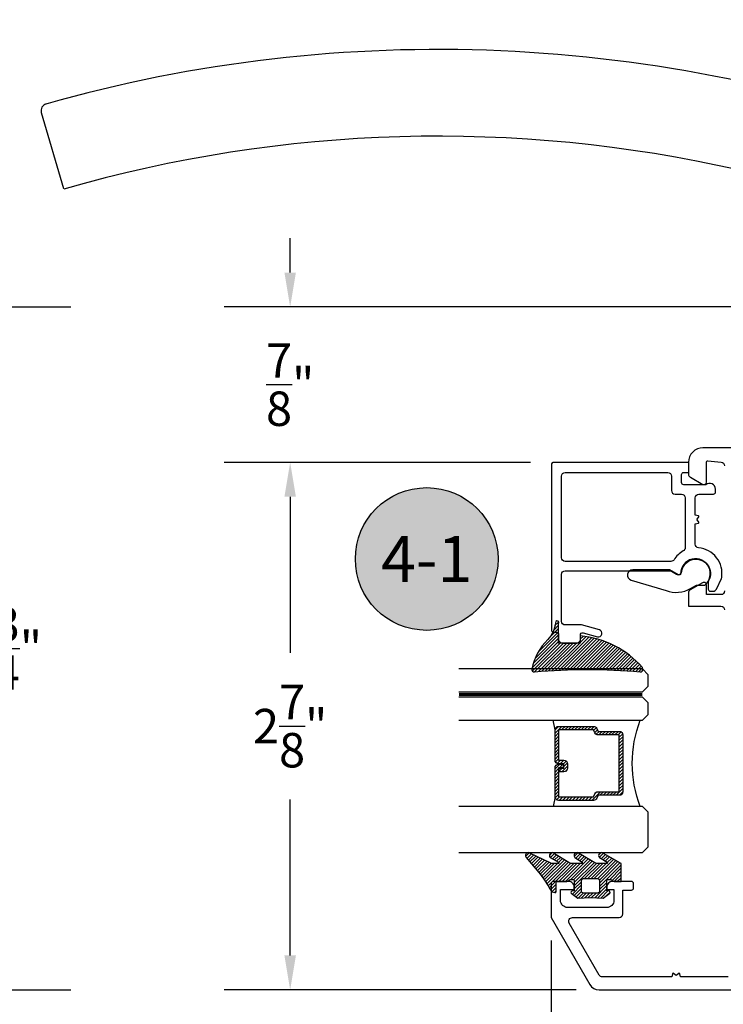
# Model space of a CAD drawing. Units: inches. Extents: x 0 to 108, y 0 to 43.
# Drawn here: x 22 to 26, y 4 to 9 of the extents above; entities that cross this region are included whole.
import ezdxf
from ezdxf.enums import TextEntityAlignment as Align

# ---------------------------------------------------------------- set-up
doc = ezdxf.new("R2010")
doc.units = ezdxf.units.IN
doc.header["$MEASUREMENT"] = 0
doc.linetypes.add('HIDDEN2', pattern=[0.1875, 0.125, -0.0625])
for name, color, linetype in [('Arcadia-Dim', 4, 'Continuous'), ('Arcadia-Hidden', 1, 'HIDDEN2'), ('Arcadia-Profile', 5, 'Continuous'), ('Arcadia-Shade', 8, 'Continuous'), ('Arcadia-Text', 3, 'Continuous')]:
    doc.layers.add(name, color=color, linetype=linetype)
doc.styles.get("Standard").update_dxf_attribs({"font": 'ARIALN.TTF'})
doc.dimstyles.get("Standard").update_dxf_attribs({"dimtxt": 0.09375, "dimasz": 0.09375, "dimexe": 0.18, "dimexo": 0.0625, "dimgap": 0.09, "dimtad": 0, "dimtih": 1, "dimtoh": 1, "dimdec": 4, "dimzin": 0, "dimdsep": 46, "dimlunit": 4, "dimtxsty": 'Standard', "dimcen": 0.09, "dimadec": 0, "dimazin": 0, "dimtfac": 1, "dimtdec": 4, "dimtofl": 0, "dimtmove": 0, "dimatfit": 3, "dimfxl": 1, "dimtolj": 1, "dimtzin": 0, "dimarcsym": 0})

# ---------------------------------------------------------------- blocks, each defined once
blk = doc.blocks.new('*D29')
at = {"layer": 'Arcadia-Dim', "color": 0, "lineweight": -2}
for p, q in [((16.38372803537085, 7.599527372382027), (22.42292004587335, 7.599527372382025)), ((22.06292004587336, 7.412027372382025), (22.06292004587336, 6.141194101718647)), ((22.06292004587336, 4.065698484534123), (22.06292004587336, 5.3365317551975)), ((20.45067223551594, 3.878198484534124), (22.42292004587335, 3.878198484534123))]:
    blk.add_line(p, q, dxfattribs=at)
at = {"layer": 'Arcadia-Dim', "color": 0}
for points in [[(22.03167004587335, 7.412027372382025), (22.09417004587336, 7.412027372382025), (22.06292004587336, 7.599527372382025)], [(22.03167004587335, 4.065698484534123), (22.09417004587336, 4.065698484534123), (22.06292004587336, 3.878198484534123)]]:
    blk.add_solid(points, dxfattribs=at)
at = {"layer": 'Defpoints', "color": 0}
for p in [(16.25872803537085, 7.599527372382027), (20.32567223551594, 3.878198484534124), (22.06292004587336, 3.878198484534123)]:
    blk.add_point(p, dxfattribs=at)
at = {"layer": 'Arcadia-Dim', "color": 0, "lineweight": -3, "insert": (22.06292004587336, 5.738862928458077), "char_height": 0.1875, "attachment_point": 5}
blk.add_mtext('\\A1;3{\\H1.000000x;\\S3/4;}"', dxfattribs=at)
blk = doc.blocks.new('handle')
at = {"layer": 'Arcadia-Profile'}
for points in [[(-0.2032475500294595, 1.659221743915054, 0.1612179713643924), (-5.124735696854372, 1.873281140240464)], [(-5.12279729448403, 1.874362539903927, 0.4171477080618993), (-5.149838083006386, 1.825351330862531)], [(-1.081101125703412, 0.4844273427861481), (-1.138447408720878, 1.265335127410367, 0.3296178911325437), (-1.35219016945399, 1.513954330473097, 0.1268355159344808), (-5.028056970024579, 1.40937353863967)], [(-0.1771098334914427, 1.626156132299456, 0.2829005375758145), (-0.2022830563295201, 1.658853112633096)], [(-0.0843243215743996, 0.464735654535275), (-0.5100276886636835, 0.464735654535275, 0.3333333333329543), (-0.6281808211725775, 0.464735654535275), (-1.053884188265783, 0.464735654535275)], [(-0.490335499912078, 0.4332281525329336, 0.4000000000001366), (-0.6478730099241261, 0.4332281525329336)]]:
    blk.add_lwpolyline(points, format="xyb", dxfattribs=at)
for points in [[(-5.028056970036232, 1.411574362710325), (-5.149818643713274, 1.82528503922947)], [(-1.081101159538661, 0.4844278432867668), (-0.0571073473793149, 0.4844278432867668), (-0.1770004836122325, 1.625134836966481)], [(-1.057470535955189, 0.4844278432867668), (-1.057470535955189, 0.464735654535275)], [(-0.0807379738811278, 0.4844278432867668), (-0.0807379738811278, 0.464735654535275)]]:
    blk.add_lwpolyline(points, dxfattribs=at)
blk.add_lwpolyline([(-0.0787687550059673, 0.4332281525329336), (-1.05943975483035, 0.4332281525329336, 0.4142135623730951), (-1.138208509836317, 0.3544593975269663), (-1.138208509836317, 0), (0, 0), (0, 0.3544593975269663, 0.4142135623730951)], format="xyb", close=True, dxfattribs=at)
blk = doc.blocks.new('*D38')
at = {"layer": 'Arcadia-Dim', "color": 0, "lineweight": -2}
for p, q in [((23.61699412622343, 7.787027372384984), (23.61699412622343, 7.974527372384984)), ((29.24211205724727, 7.599527372384983), (23.25699412622343, 7.599527372384984)), ((24.92716104684038, 6.752758431785906), (23.25699412622343, 6.752758431785906)), ((23.61699412622343, 6.565258431785906), (23.61699412622343, 6.377758431785906))]:
    blk.add_line(p, q, dxfattribs=at)
at = {"layer": 'Arcadia-Dim', "color": 0}
for points in [[(23.58574412622342, 7.787027372384984), (23.64824412622342, 7.787027372384984), (23.61699412622343, 7.599527372384984)], [(23.58574412622342, 6.565258431785906), (23.64824412622342, 6.565258431785906), (23.61699412622343, 6.752758431785906)]]:
    blk.add_solid(points, dxfattribs=at)
at = {"layer": 'Defpoints', "color": 0}
for p in [(29.36711205724728, 7.599527372384983), (23.61699412622343, 6.752758431785906), (25.05216104684038, 6.752758431785906)]:
    blk.add_point(p, dxfattribs=at)
at = {"layer": 'Arcadia-Dim', "color": 0, "lineweight": -3, "insert": (23.61699412622343, 7.176142902085445), "char_height": 0.1875, "attachment_point": 5}
blk.add_mtext('\\A1;{\\H1.000000x;\\S7/8;}"', dxfattribs=at)
blk = doc.blocks.new('*D39')
at = {"layer": 'Arcadia-Dim', "color": 0, "lineweight": -2}
for p, q in [((24.92716104684048, 6.75275843178602), (23.25699412622353, 6.75275843178602)), ((23.61699412622353, 6.56525843178602), (23.61699412622353, 5.714995852431616)), ((23.61699412622353, 4.065698484536966), (23.61699412622353, 4.91596106389137)), ((25.17516785615744, 3.878198484536966), (23.25699412622353, 3.878198484536966))]:
    blk.add_line(p, q, dxfattribs=at)
at = {"layer": 'Arcadia-Dim', "color": 0}
for points in [[(23.58574412622353, 6.56525843178602), (23.64824412622353, 6.56525843178602), (23.61699412622353, 6.75275843178602)], [(23.58574412622353, 4.065698484536966), (23.64824412622353, 4.065698484536966), (23.61699412622353, 3.878198484536966)]]:
    blk.add_solid(points, dxfattribs=at)
at = {"layer": 'Defpoints', "color": 0}
for p in [(25.05216104684048, 6.75275843178602), (23.61699412622353, 3.878198484536966), (25.30016785615745, 3.878198484536966)]:
    blk.add_point(p, dxfattribs=at)
at = {"layer": 'Arcadia-Dim', "color": 0, "lineweight": -3, "insert": (23.61699412622353, 5.315478458161496), "char_height": 0.1875, "attachment_point": 5}
blk.add_mtext('\\A1;2{\\H1.000000x;\\S7/8;}"', dxfattribs=at)
blk = doc.blocks.new('*D41')
at = {"layer": 'Arcadia-Dim', "color": 0, "lineweight": -2}
for p, q in [((25.03857581706457, 4.147212587694099), (25.03857581706457, 1.097828603026115)), ((29.08763315790857, 1.602736828022585), (29.08763315790857, 1.097828603026115)), ((25.22607581706457, 1.457828603026115), (26.68339012868712, 1.457828603026115)), ((28.90013315790857, 1.457828603026115), (27.44281884628602, 1.457828603026115))]:
    blk.add_line(p, q, dxfattribs=at)
at = {"layer": 'Arcadia-Dim', "color": 0}
for points in [[(25.22607581706457, 1.489078603026115), (25.22607581706457, 1.426578603026115), (25.03857581706457, 1.457828603026115)], [(28.90013315790857, 1.489078603026115), (28.90013315790857, 1.426578603026115), (29.08763315790857, 1.457828603026115)]]:
    blk.add_solid(points, dxfattribs=at)
at = {"layer": 'Defpoints', "color": 0}
for p in [(25.03857581706457, 4.272212587694099), (29.08763315790857, 1.727736828022585), (25.03857581706457, 1.457828603026115)]:
    blk.add_point(p, dxfattribs=at)
at = {"layer": 'Arcadia-Dim', "color": 0, "lineweight": -3, "insert": (27.06310448748657, 1.457828603026115), "char_height": 0.1875, "attachment_point": 5}
blk.add_mtext('\\A1;4{\\H1.000000x;\\S1/16;}"', dxfattribs=at)
blk = doc.blocks.new('*D31')
at = {"layer": 'Arcadia-Dim', "color": 0, "lineweight": -2}
for p, q in [((30.27748753584906, 4.224477521963791), (30.27748753584906, 0.5978286030261156)), ((25.03857581706457, 4.147212587694099), (25.03857581706457, 0.5978286030261156)), ((25.22607581706457, 0.9578286030261153), (27.33101172420579, 0.9578286030261153)), ((30.08998753584906, 0.9578286030261153), (27.98505162870784, 0.9578286030261153))]:
    blk.add_line(p, q, dxfattribs=at)
at = {"layer": 'Arcadia-Dim', "color": 0}
for points in [[(25.22607581706457, 0.9890786030261153), (25.22607581706457, 0.9265786030261153), (25.03857581706457, 0.9578286030261153)], [(30.08998753584906, 0.9890786030261153), (30.08998753584906, 0.9265786030261153), (30.27748753584906, 0.9578286030261153)]]:
    blk.add_solid(points, dxfattribs=at)
at = {"layer": 'Defpoints', "color": 0}
for p in [(30.27748753584906, 4.349477521963791), (25.03857581706457, 4.272212587694099), (30.27748753584906, 0.9578286030261153)]:
    blk.add_point(p, dxfattribs=at)
at = {"layer": 'Arcadia-Dim', "color": 0, "lineweight": -3, "insert": (27.65803167645682, 0.9578286030261153), "char_height": 0.1875, "attachment_point": 5}
blk.add_mtext('\\A1;5{\\H1.000000x;\\S1/4;}"', dxfattribs=at)
blk = doc.blocks.new('Keynote')
at = {"layer": 'Arcadia-Shade', "lineweight": -3}
h = blk.add_hatch(color=256, dxfattribs=at)
h.dxf.hatch_style = 1
edge = h.paths.add_edge_path()
edge.add_arc((0, 0), 0.0972, 0, 360)
at = {"layer": 'Defpoints', "lineweight": -3}
blk.add_circle((0, 0), 0.0972, dxfattribs=at)
at = {"layer": 'Arcadia-Text'}
blk.add_attdef('KEYNOTE_BUBBLE', text='', height=0.0625, dxfattribs=at).set_placement((0, 0), align=Align.MIDDLE_CENTER)
blk = doc.blocks.new('bk1')
at = {"layer": 'Arcadia-Shade'}
h = blk.add_hatch(dxfattribs=at)
h.set_pattern_fill('ANSI31', color=256, scale=0.1, style=0)
h.set_pattern_definition([(45, (-3.084229204959328, -17.73838797465977), (-0.0088388347648318, 0.0088388347648318), [])])
edge = h.paths.add_edge_path()
edge.add_arc((0.0452890589614315, -0.0078760401161318), 0.0078760401277648, 36.792570354764905, 90.003114077286, ccw=False)
edge.add_line((0.0515962631004072, -0.0031589240434187), (0.1039064620445629, -0.0963413296449289))
edge.add_arc((0.0926396672714092, -0.1073521153283486), 0.0157536683292039, -135.6576200870374, 44.34159839586499, ccw=False)
edge.add_line((0.0813730226869325, -0.1183630546903487), (0.0557527741927402, -0.0765470468594458))
edge.add_arc((0.0531718975801321, -0.0795218110738433), 0.0039382922975279, 49.05540922337399, 180.0038949324415)
edge.add_line((0.049233605291704, -0.0795220787965718), (0.049233605291704, -0.1310576452690384))
edge.add_arc((0.068931202286549, -0.1310557386121737), 0.0196975970871238, 180.0055460263002, 218.0301004030916)
edge.add_line((0.0534156570637947, -0.143190943078821), (0.1030597150600556, -0.2294434265729706))
edge.add_arc((0.0926398368873633, -0.2412587520402622), 0.0157535956858039, -131.4098311442399, 48.59108558456529, ccw=False)
edge.add_line((0.0822197696715534, -0.2530739107886575), (0.0555799990758601, -0.2136397913031942))
edge.add_arc((0.0531720798916313, -0.2167564413347945), 0.0039384746053835, 52.31037899084509, 180.0030159024869)
edge.add_line((0.049233605291704, -0.2167566486459691), (0.049233605291704, -0.2722843647491118))
edge.add_arc((0.0689290925350064, -0.2722830296099544), 0.0196954872885563, 180.0038840287482, 220.9011710102471)
edge.add_line((0.0540424537009017, -0.2851787732394086), (0.1027219778717949, -0.3631915514625916))
edge.add_arc((0.0925752540170834, -0.3752427417068879), 0.0157539579562723, -129.4858521108855, 49.90367392772549, ccw=False)
edge.add_line((0.0825575064658892, -0.3874013569770795), (0.0559114265149106, -0.3412308231528414))
edge.add_arc((0.0531718965218949, -0.3440601540461553), 0.0039382912394201, 45.92384542960382, 180.0039224947124)
edge.add_line((0.049233605291704, -0.3440604236633362), (0.049233605291704, -0.378691103377264))
edge.add_arc((0.0689302473064993, -0.3786896428270099), 0.0196966420689469, 180.0042486107584, 220.5435320741798)
edge.add_line((0.0539625265362815, -0.3914929644170115), (0.1033604936835104, -0.4945079082605162))
edge.add_arc((0.0925563687075959, -0.505973093304524), 0.0157537165325684, -133.30127593981888, 46.70031457998198, ccw=False)
edge.add_line((0.0817519254645163, -0.5174379784236863), (-0.0109974913762585, -0.4395492975779689))
edge.add_arc((-0.5355349499666301, -1.162460718455337), 0.8931631810029912, 54.03572818524919, 60.38505166391951)
edge.add_arc((-0.0807317796715762, -0.3618953283146459), 0.0275715756076522, 180.0030420730256, 240.8503998616742, ccw=False)
edge.add_line((-0.1083033552403663, -0.3618967922051297), (-0.1083033552403663, -0.3583965249524681))
edge.add_arc((-0.1043654420008162, -0.3583960744365493), 0.0039379132653206, 89.99343936071699, 180.0065549084174, ccw=False)
edge.add_line((-0.1043649910910176, -0.3544581611970443), (-0.0571040230533413, -0.3544581611970443))
edge.add_arc((-0.0571038730313012, -0.346581283206525), 0.007876877991948, 269.9989087516982, 359.9989082874732)
edge.add_line((-0.0492269950407831, -0.3465814332923855), (-0.0492269950407831, -0.3008363764727164))
edge.add_arc((-0.0295339930106708, -0.3008364469033716), 0.0196930020302382, 149.0375371201889, 179.9997950856205, ccw=False)
edge.add_line((-0.0464208316978443, -0.2907048622239472), (-0.0388148346044659, -0.278028300174924))
edge.add_arc((-0.0472543914485997, -0.2729638691948757), 0.0098424885510239, 329.0327648858694, 360.00771869751)
edge.add_line((-0.0374119029868894, -0.2729625432474449), (-0.0374119029868894, -0.2658436208978401))
edge.add_arc((-0.0472573620403976, -0.2658430199180655), 0.0098454590718505, 359.9965025902373, 450.0034974097626)
edge.add_line((-0.0472579630201722, -0.2559975608645573), (-0.06104238720269, -0.2559975608645573))
edge.add_line((-0.06104238720269, -0.2559975608645573), (-0.1004266273355938, -0.2559975608645573))
edge.add_line((-0.1004266273355938, -0.2559975608645573), (-0.1004266273355938, -0.2658436208978401))
edge.add_arc((-0.1083033362540903, -0.2658434829615477), 0.0078767089197042, 240.0022864525533, 359.9989966409224, ccw=False)
edge.add_line((-0.1122414184939657, -0.2726650701432618), (-0.1398108674686114, -0.2362838062472292))
edge.add_line((-0.1398108674686114, -0.2362838062472292), (-0.1358725033193764, -0.1671768925108381))
edge.add_line((-0.1358725033193764, -0.1671768925108381), (-0.1398108674686114, -0.0980699787743333))
edge.add_line((-0.1398108674686114, -0.0980699787743333), (-0.1122414184939657, -0.0616881138748795))
edge.add_arc((-0.1083029459858285, -0.0685090251096459), 0.0078763186686367, -0.0039165890725030295, 120.00263063095511, ccw=False)
edge.add_line((-0.1004266273355938, -0.0685095635141124), (-0.1004266273355938, -0.0787684802660351))
edge.add_line((-0.1004266273355938, -0.0787684802660351), (-0.0472579630201722, -0.0787684802660351))
edge.add_arc((-0.0472578127968404, -0.0689225704560841), 0.0098459098110971, 269.999125813352, 360.000874186648)
edge.add_line((-0.0374119029868894, -0.0689224202327523), (-0.0374119029868894, -0.0618034974893362))
edge.add_arc((-0.0472522065243014, -0.0618015664399584), 0.0098403037268855, 359.988756345011, 390.9707600716095)
edge.add_line((-0.0388148346044659, -0.0567377405618572), (-0.0464208316978443, -0.0440614790146583))
edge.add_arc((-0.02953152905453, -0.0339292118840693), 0.019695466000658, 180.0021913423099, 210.9604775973385, ccw=False)
edge.add_line((-0.0492269950407831, -0.0339299651595866), (-0.0492269950407831, -0.0039383637554238))
edge.add_arc((-0.0452890818012899, -0.0039379132394481), 0.0039379132652637, 89.99343936154412, 180.0065549092445, ccw=False)
edge.add_line((-0.0452886308915481, 0), (0.0452886308915481, 0))
edge = h.paths.add_edge_path(flags=16)
edge.add_arc((-0.1004260261672944, -0.2047973273822521), 0.0118159933645806, 180.0043703834808, 269.9970849335064)
edge.add_line((-0.1004266273355938, -0.2166133207315397), (-0.0452886308915481, -0.2166133207315397))
edge.add_arc((-0.045288180365983, -0.2047986795970073), 0.0118146411431223, 269.9978151504445, 360.0021867592928)
edge.add_line((-0.0334735392314656, -0.204798228677646), (-0.0334735392314656, -0.1299681125608458))
edge.add_arc((-0.0452880299103599, -0.1299672110970531), 0.0118144907132858, 359.9956282439919, 450.0029145298348)
edge.add_line((-0.0452886308915481, -0.1181527203990527), (-0.1004266273355938, -0.1181527203990527))
edge.add_arc((-0.1004261766661959, -0.1299685632303574), 0.0118158428398993, 90.00218532480584, 179.9978146746428)
edge.add_line((-0.1122420194975007, -0.1299681125608458), (-0.1122420194975007, -0.204798228677646))
at = {"layer": 'Arcadia-Profile'}
for points in [[(0.0452886308915481, 0, -0.23643856), (0.0515962631004072, -0.0031589240434187), (0.1039064620445629, -0.0963413296449289, -0.99999318), (0.0813730226869325, -0.1183630546903487), (0.0557527741927402, -0.0765470468594458, 0.6429038900000001), (0.049233605291704, -0.0795220787965718), (0.049233605291704, -0.1310576452690384, 0.16745275), (0.0534156570637947, -0.143190943078821), (0.1030597150600556, -0.2294434265729706, -1.000008), (0.0822197696715534, -0.2530739107886575), (0.0555799990758601, -0.2136397913031942, 0.62300613), (0.049233605291704, -0.2167566486459691), (0.049233605291704, -0.2722843647491118, 0.18036667), (0.0540424537009017, -0.2851787732394086), (0.1027219778717949, -0.3631915514625916, -0.99468675), (0.0825575064658892, -0.3874013569770795), (0.0559114265149106, -0.3412308231528414, 0.66238815), (0.049233605291704, -0.3440604236633362), (0.049233605291704, -0.378691103377264, 0.17875422), (0.0539625265362815, -0.3914929644170115), (0.1033604936835104, -0.4945079082605162, -1.00001388), (0.0817519254645163, -0.5174379784236863), (-0.0109974913762585, -0.4395492975779689, 0.02771124), (-0.0941616628310271, -0.3859749881920606, -0.27191589), (-0.1083033552403663, -0.3618967922051297), (-0.1083033552403663, -0.3583965249524681, -0.41428061), (-0.1043649910910176, -0.3544581611970443), (-0.0571040230533413, -0.3544581611970443, 0.41421356), (-0.0492269950407831, -0.3465814332923855), (-0.0492269950407831, -0.3008363764727164, -0.1359263), (-0.0464208316978443, -0.2907048622239472), (-0.0388148346044659, -0.278028300174924, 0.13598272), (-0.0374119029868894, -0.2729625432474449), (-0.0374119029868894, -0.2658436208978401, 0.41424932), (-0.0472579630201722, -0.2559975608645573), (-0.06104238720269, -0.2559975608645573), (-0.1004266273355938, -0.2559975608645573), (-0.1004266273355938, -0.2658436208978401, -0.5773311300000001), (-0.1122414184939657, -0.2726650701432618), (-0.1398108674686114, -0.2362838062472292), (-0.1358725033193764, -0.1671768925108381), (-0.1398108674686114, -0.0980699787743333), (-0.1122414184939657, -0.0616881138748795, -0.57738836), (-0.1004266273355938, -0.0685095635141124), (-0.1004266273355938, -0.0787684802660351), (-0.0472579630201722, -0.0787684802660351, 0.4142225), (-0.0374119029868894, -0.0689224202327523), (-0.0374119029868894, -0.0618034974893362, 0.13601405), (-0.0388148346044659, -0.0567377405618572), (-0.0464208316978443, -0.0440614790146583, -0.13590865), (-0.0492269950407831, -0.0339299651595866), (-0.0492269950407831, -0.0039383637554238, -0.41428061), (-0.0452886308915481, 0), (0.0452886308915481, 0)], [(-0.1122420194975007, -0.204798228677646, 0.41417632), (-0.1004266273355938, -0.2166133207315397), (-0.0452886308915481, -0.2166133207315397, 0.4142359100000001), (-0.0334735392314656, -0.204798228677646), (-0.0334735392314656, -0.1299681125608458, 0.4142508100000001), (-0.0452886308915481, -0.1181527203990527), (-0.1004266273355938, -0.1181527203990527, 0.4141912200000001), (-0.1122420194975007, -0.1299681125608458), (-0.1122420194975007, -0.204798228677646)]]:
    blk.add_lwpolyline(points, format="xyb", dxfattribs=at)
blk = doc.blocks.new('bk2')
at = {"layer": 'Arcadia-Shade'}
h = blk.add_hatch(dxfattribs=at)
h.set_pattern_fill('ANSI31', color=256, scale=0.1, style=0)
h.set_pattern_definition([(45, (-0.4911508890952068, 0.1086505611763011), (-0.0088388347648318, 0.0088388347648318), [])])
edge = h.paths.add_edge_path()
edge.add_line((0.0787381473643336, -0.0590535918228312), (0.0984230784885085, -0.0590535918228312))
edge.add_line((0.0984230784885085, -0.0590535918228312), (0.1139243196903408, -0.0572754389717289))
edge.add_arc((0.1100096264547512, -0.0667786121613708), 0.0102778949109776, -86.33271532711382, 67.61150431710661, ccw=False)
edge.add_arc((0.1211234149503093, -0.2229346386083476), 0.1462733949634363, 94.09929891832716, 134.4846178150608)
edge.add_arc((-0.1958174005382334, 0.0895816501652407), 0.2988589573299815, 280.4899764824865, 315.8520788058135, ccw=False)
edge.add_arc((-0.1454516002945376, -0.1938965966195183), 0.011145908021749, 162.9350978033883, 291.2820438606224, ccw=False)
edge.add_arc((-3.591210818203888, 0.0973501152612371), 3.447153872391924, 355.2079146260878, 364.7921451387287)
edge.add_arc((-0.1455701202174578, 0.389237685990818), 0.0112383667704525, 74.547127360204, 200.3495045522187, ccw=False)
edge.add_line((-0.1425757060185332, 0.4000697851074478), (-0.1341886525663084, 0.3975058812449248))
edge.add_arc((-0.4699740680080435, 0.0115892085572851), 0.5115501182500864, 5.323903412290406, 48.973527531807974, ccw=False)
edge.add_line((0.0393692614735528, 0.0590538922102866), (0, 0.0590538922102866))
edge.add_line((0, 0.0590538922102866), (0, -0.0590538922102866))
edge.add_line((0, -0.0590538922102866), (0.0442904191577327, -0.0590538922102866))
edge.add_line((0.0442904191577327, -0.0590538922102866), (0.0787381473643336, -0.0590535918228312))
at = {"layer": 'Arcadia-Profile'}
blk.add_lwpolyline([(0.0787381473643336, -0.0590535918228312), (0.0984230784885085, -0.0590535918228312), (0.1139243196903408, -0.0572754389717289, -0.7950386100000494), (0.1106670262848866, -0.0770354610568376, 0.1780610400000013), (0.0186270503288597, -0.1185775530151005, -0.1555325143321136), (-0.1414060901411176, -0.2042824096944713), (-0.1414060901411176, -0.2042824096944713, -0.6269762799999632), (-0.1561067869378121, -0.1906257766571429, 0.0418434899999999), (-0.1561070873252673, 0.3853295903118265, -0.611615309999991), (-0.1425757060185332, 0.4000697851074478), (-0.1341886525663084, 0.3975058812449248, -0.1927942122098884), (0.0393692614735528, 0.0590538922102866), (0, 0.0590538922102866), (0, -0.0590538922102866), (0.0442904191577327, -0.0590538922102866)], format="xyb", close=True, dxfattribs=at)
blk = doc.blocks.new('*U155')
at = {"layer": 'Arcadia-Profile', "lineweight": -3}
h = blk.add_hatch(dxfattribs=at)
h.set_pattern_fill('ANSI31', color=256, scale=0.1, angle=270, style=0)
h.set_pattern_definition([(315, (-10.78198459683648, 12.97206801662648), (0.0088388347648318, 0.0088388347648318), [])])
edge = h.paths.add_edge_path()
edge.add_line((0.4401055602783686, -0.0170348233361604), (0.4401055602783686, -0.0410165606699304))
edge.add_arc((0.4597905602784348, -0.0410165606699024), 0.0196850000000662, 180.0000000000817, 270.0000000000837)
edge.add_line((0.4597905602784636, -0.0607015606699686), (0.4847670993581801, -0.0607015606699686))
edge.add_line((0.4847670993581801, -0.0607015606699686), (0.4847670993581801, -0.0410165606699304))
edge.add_line((0.4847670993581801, -0.0410165606699304), (0.4597905602784636, -0.0410165606699304))
edge.add_line((0.4597905602784636, -0.0410165606699304), (0.4597905602784636, -0.0170348233361604))
edge.add_line((0.4597905602784636, -0.0170348233361604), (0.4878719006697452, -0.0170348233361604))
edge.add_arc((0.4878719006698021, 0.0026501766638778), 0.0196850000000382, 269.9999999998346, 359.9999999998346)
edge.add_line((0.5075569006698402, 0.0026501766638209), (0.5075569006698402, 0.1676088704928991))
edge.add_arc((0.4878719006697736, 0.1676088704928706), 0.0196850000000666, 8.27251e-11, 90.00000000008272)
edge.add_line((0.4878719006697452, 0.1872938704929372), (0.2973814112152127, 0.1872938704929372))
edge.add_arc((0.2973814112152429, 0.167608870492969), 0.0196849999999683, 90.00000000008805, 155.4529343160533)
edge.add_line((0.2794755353408505, 0.1757868185344766), (0.2721936913334844, 0.159842990783233))
edge.add_line((0.2721936913334844, 0.159842990783233), (0.1572747926375655, 0.159842990783233))
edge.add_arc((0.1572747926375655, 0.1401579907832517), 0.0196849999999813, 90, 180)
edge.add_line((0.1375897926375842, 0.1401579907832517), (0.137589792637641, -0.1689059907832013))
edge.add_arc((0.1572747926376223, -0.1689059907832013), 0.0196849999999813, 180, 270)
edge.add_line((0.1572747926376223, -0.1885909907831826), (0.2721936913335412, -0.1885909907831826))
edge.add_line((0.2721936913335412, -0.1885909907831826), (0.2794755353409073, -0.2045348185343694))
edge.add_arc((0.2973814112152998, -0.1963568704928617), 0.0196849999999683, 204.5470656839466, 269.9999999999118)
edge.add_line((0.2973814112152695, -0.21604187049283), (0.4878719006698021, -0.21604187049283))
edge.add_arc((0.4878719006698017, -0.1963568704928483), 0.0196849999999816, 270.0000000000009, 359.999999999999)
edge.add_line((0.5075569006697834, -0.1963568704928487), (0.5075569006698402, -0.0386953347540096))
edge.add_arc((0.4878719006697736, -0.038695334754038), 0.0196850000000666, 8.27251e-11, 90.00000000008272)
edge.add_line((0.4878719006697452, -0.0190103347539714), (0.4637063736086589, -0.0190103347539714))
edge.add_line((0.4637063736086589, -0.0190103347539714), (0.4637063736086589, -0.0386953347540096))
edge.add_line((0.4637063736086589, -0.0386953347540096), (0.4878719006697452, -0.0386953347540096))
edge.add_line((0.4878719006697452, -0.0386953347540096), (0.4878719006698021, -0.1963568704928487))
edge.add_line((0.4878719006698021, -0.1963568704928487), (0.2973814112152695, -0.1963568704928487))
edge.add_line((0.2973814112152695, -0.1963568704928487), (0.2900995672079034, -0.1804130427416619))
edge.add_arc((0.2721936913335093, -0.1885909907831721), 0.0196849999999707, 24.54706568395125, 89.99999999990725)
edge.add_line((0.2721936913335412, -0.1689059907832013), (0.1572747926376223, -0.1689059907832013))
edge.add_line((0.1572747926376223, -0.1689059907832013), (0.1572747926375655, 0.1401579907832517))
edge.add_line((0.1572747926375655, 0.1401579907832517), (0.2721936913334844, 0.1401579907832517))
edge.add_arc((0.2721936913334537, 0.1598429907832206), 0.0196849999999688, 270.0000000000891, 335.4529343160523)
edge.add_line((0.2900995672078466, 0.1516650427417123), (0.2973814112152127, 0.1676088704928991))
edge.add_line((0.2973814112152127, 0.1676088704928991), (0.4878719006697452, 0.1676088704928991))
edge.add_line((0.4878719006697452, 0.1676088704928991), (0.4878719006697452, 0.0026501766638209))
edge.add_line((0.4878719006697452, 0.0026501766638209), (0.4597905602784636, 0.0026501766638209))
edge.add_arc((0.4597905602784067, -0.0170348233362172), 0.0196850000000382, 89.99999999983454, 179.9999999998345)
at = {"layer": 'Arcadia-Hidden', "const_width": 0.015625}
blk.add_lwpolyline([(0.03125, 0.3606249954928704), (1.03125, 0.3606249954928686)], dxfattribs=at)
at = {"layer": 'Arcadia-Profile'}
for p, q in [((0.5075569006698402, 0.1676083704929003), (0.5169320521637815, 0.2212499954929119)), ((0.2815154023858213, -0.2080088655504535), (0.2857294161576647, -0.2122228793222969)), ((0.507556900669897, -0.1963568704928487), (0.5169320521638383, -0.2499984954928602))]:
    blk.add_line(p, q, dxfattribs=at)
for points in [[(1.03125, 0.3749999954929142), (0.03125, 0.3749999954929142), (0, 0.4062499954929142), (5.68e-14, 0.4687499954929142), (0.0312500000000569, 0.4999999954929142), (1.03125, 0.4999999954929142)], [(1.03125, 0.2212499954928551), (0.0312499999999432, 0.2212499954928551), (-5.68e-14, 0.2524999954928551), (0, 0.3149999954928551), (0.03125, 0.3462499954928551), (1.03125, 0.3462499954928551)], [(1.03125, -0.4999999954929133), (0.03125, -0.4999999954929133), (0, -0.4687499954929133), (0, -0.2812499954929133), (0.03125, -0.2499999954929133), (1.03125, -0.2499999954929133)]]:
    blk.add_lwpolyline(points, dxfattribs=at)
blk.add_lwpolyline([(0.4401055602783686, -0.0170348233361604), (0.4401055602783686, -0.0410165606699304, 0.4142135623731049), (0.4597905602784636, -0.0607015606699686), (0.4847670993581801, -0.0607015606699686), (0.4847670993581801, -0.0410165606699304), (0.4597905602784636, -0.0410165606699304), (0.4597905602784636, -0.0170348233361604), (0.4878719006697452, -0.0170348233361604, 0.4142135623730951), (0.5075569006698402, 0.0026501766638209), (0.5075569006698402, 0.1676088704928991, 0.4142135623730951), (0.4878719006697452, 0.1872938704929372), (0.2973814112152127, 0.1872938704929372, 0.2936188569408289), (0.2794755353408505, 0.1757868185344766), (0.2721936913334844, 0.159842990783233), (0.1572747926375655, 0.159842990783233, 0.4142135623730951), (0.1375897926375842, 0.1401579907832517), (0.137589792637641, -0.1689059907832013, 0.4142135623730951), (0.1572747926376223, -0.1885909907831826), (0.2721936913335412, -0.1885909907831826), (0.2794755353409073, -0.2045348185343694, 0.2936188569408282), (0.2973814112152695, -0.21604187049283), (0.4878719006698021, -0.21604187049283, 0.4142135623730852), (0.5075569006697834, -0.1963568704928487), (0.5075569006698402, -0.0386953347540096, 0.4142135623730951), (0.4878719006697452, -0.0190103347539714), (0.4637063736086589, -0.0190103347539714), (0.4637063736086589, -0.0386953347540096), (0.4878719006697452, -0.0386953347540096), (0.4878719006698021, -0.1963568704928487), (0.2973814112152695, -0.1963568704928487), (0.2900995672079034, -0.1804130427416619, 0.2936188569407848), (0.2721936913335412, -0.1689059907832013), (0.1572747926376223, -0.1689059907832013), (0.1572747926375655, 0.1401579907832517), (0.2721936913334844, 0.1401579907832517, 0.2936188569408189), (0.2900995672078466, 0.1516650427417123), (0.2973814112152127, 0.1676088704928991), (0.4878719006697452, 0.1676088704928991), (0.4878719006697452, 0.0026501766638209), (0.4597905602784636, 0.0026501766638209, 0.4142135623730946)], format="xyb", close=True, dxfattribs=at)
blk.add_arc((-0.5710439123203983, -0.014374250000007), 0.657511968691248, 339.0006506268715, 20.99934937314054, dxfattribs=at)

msp = doc.modelspace()

# ---------------------------------------------------------------- linework, layer by layer
at = {"layer": 'Arcadia-Profile', "lineweight": -3}
for points in [[(27.6576608316886, 6.832027993630418), (25.86564430448472, 6.832028616643725, 0.41423331130679), (25.78687552221114, 6.753254577853027), (25.78687985291755, 6.68869324470225, 0.2595410232373324), (25.79671526183889, 6.672257837316379), (25.79742486166863, 6.67184809431265), (25.86522643535996, 6.632702898133999, 0.5617101101461505), (25.88533118139226, 6.644952394302123), (25.88533118176675, 6.753395394819364, -0.4401968868354263), (25.8930426429235, 6.760457218777474), (25.96578233790264, 6.75404754591355, -0.3886990152874689), (25.98374598920834, 6.734431367485655)], [(25.9837459892084, 6.051721947933884, -0.4142135623730951), (25.96405380045685, 6.032029759182279), (25.88533133182121, 6.032029759182279), (25.88533133182149, 6.085198706407965, 0.6139044863893939), (25.86340898812132, 6.096324442744077), (25.79671654609065, 6.057819430482624, 0.2680702533587418), (25.78687039008362, 6.040756437666374), (25.7869028926486, 5.96901659281778), (25.96405385684689, 5.969016580806879, -0.414784058496159), (25.98374600692053, 5.949286042123645)], [(26.00343823301451, 3.949091259243601), (25.74395182751251, 3.949091259243601), (25.73937906619371, 3.966157036816326, 0.5360442504297538), (25.73378405930642, 3.96804142632007), (25.71980765655299, 3.957210718714264), (25.70583125379973, 3.968041426319842, 0.5360442504269788), (25.70023624691244, 3.966157036816326), (25.6956634855937, 3.949091259243601), (25.31861976708929, 3.949091259243601, -0.271498225680665), (25.3013052447089, 3.958935629368653), (25.13758702294736, 4.242503907425799, -0.577350269270625), (25.15464095865964, 4.272042190557073), (25.40882989371296, 4.272042190557073, 0.4142136174010743), (25.42852208249674, 4.291734383040335), (25.42852205807829, 4.421703717124302), (25.47578364146865, 4.421703717123392, 0.4142135623792734), (25.48759892483652, 4.433519000490861), (25.48759892483658, 4.45714986714168, 0.4142135623756965), (25.47578364146882, 4.468965150509376), (25.37141483094071, 4.468965150508466, 0.4142118218961165), (25.34187654769478, 4.439427042788594), (25.34187646577466, 4.42564126321227), (25.38126084327753, 4.42564126321227), (25.38126084327747, 4.366564935768707, -0.4142148914587498), (25.34187628691514, 4.327180558124297), (25.1292724511646, 4.327181522873758, -0.4150496380952754), (25.08977562794094, 4.366565685419601), (25.08977554602139, 4.425641263075732), (25.16464676701146, 4.42564126321227), (25.16464684893044, 4.439426691732165, 0.4142153028719433), (25.13510856568412, 4.468965150508466), (25.05039125048593, 4.468965150508466, 0.4142135623732035), (25.03857581706457, 4.457149717087105), (25.03857581706457, 4.272212587694099), (25.24900602970947, 3.907736767680177, 0.2679492800260377), (25.30016785615745, 3.878198484536966), (28.95724682849233, 3.878199678915422, 0.4142134667672183)]]:
    msp.add_lwpolyline(points, format="xyb", dxfattribs=at)
for points in [[(25.05216104684048, 6.75275843178602, 0.4142135623730953), (25.04034573358952, 6.740943118535284), (25.04034573358946, 5.839040873718005, 0.4142135623730951), (25.05216104684048, 5.827225560466928), (25.06791479784165, 5.827225560467041, -0.4142135623730951), (25.07973011109239, 5.815410247215965), (25.07973011109233, 5.787841182964172, 0.4142135623731602), (25.09942229984388, 5.768148994212566), (25.17819105484985, 5.768148994212566, 0.4142135623730951), (25.19788324360123, 5.787841182964172), (25.19788324360123, 5.811979015416937, -0.4931452478264555), (25.21275657840154, 5.823391733385193), (25.29124748477615, 5.802360206644863, 0.9999999999999998), (25.30144088994105, 5.840402599871964), (25.20363354830541, 5.866609937970139), (25.11517605084499, 5.866609937970139, -0.41421356237303), (25.09548386209379, 5.886302126721744), (25.09548386209379, 6.142300580490569, -0.4142135623730951), (25.11517605084505, 6.161992769241948), (25.68491145631476, 6.161992769241948, -0.1316524975873904), (25.69475755069057, 6.159354516205468), (25.72088833974364, 6.144267898111394, 0.5271755502936902), (25.75019420402511, 6.158305270709121, -1.200412434707051), (25.89650326854884, 6.107298320598061, 0.1300017316902073), (25.89495845303311, 6.101457215951569), (25.89495845303311, 6.062456455628563, 0.4142135623730946), (25.90677376628385, 6.0506411423776), (25.92187633163759, 6.0506411423776, 0.2914734195861373), (25.93972351564669, 6.062011052549252), (25.96659628393236, 6.119639890110789, 0.0716395828745631), (25.96821939287055, 6.125014289731012, 0.4296891143044466), (25.84186584550294, 6.287346404836085, -0.3858742132291005), (25.82409484589796, 6.306944652974294), (25.82409484589796, 6.417477678553296), (25.84116062347069, 6.422050439872265, 0.53604425042907), (25.84304501297409, 6.427645446759612), (25.8338968231359, 6.439450657490084, -0.3421143942533651), (25.83389682313585, 6.443793041535769), (25.84304501297415, 6.455598252266014, 0.5360442504301185), (25.84116062347069, 6.461193259153361), (25.82409484589796, 6.465766020472102), (25.82409484589802, 6.55977498202165, -0.4142135623730951), (25.84378703464957, 6.579467170773256), (25.92255578965531, 6.579467170773256, 0.4142135623730948), (25.93437110290627, 6.591282484023992), (25.93437110290627, 6.607036530722695, 0.6457563373864383), (25.88202301193663, 6.630666861526975), (25.76107984189317, 6.630666861526975, -0.4142135623730951), (25.74926452864243, 6.642482174777711), (25.74926452864243, 6.68580499003113, -0.4142135623730951), (25.76107984189317, 6.697620303281979), (25.7886489061453, 6.697620303281979), (25.7886489061453, 6.75275843178602)], [(25.09548386209379, 6.677928114530715, -0.4142135623730951), (25.11517605084505, 6.697620303281979), (25.6744342113869, 6.697620303281979, -0.4142135623730951), (25.6941264001385, 6.677928114530715), (25.69412640013844, 6.599159359524747, 0.4142135623730951), (25.71381858888976, 6.579467170773256), (25.74926452864254, 6.579467170773142, -0.4142135623730951), (25.76895671739404, 6.559774982021878), (25.76895671739409, 6.287199881392695, -0.2717108336261997), (25.75887047437489, 6.270009532227987, 0.124344364378149), (25.70838961957277, 6.222318108441783, -0.2565168909459267), (25.69177244400676, 6.213192459996008), (25.11517605084505, 6.213192459996008, -0.4142135623730951), (25.09548386209379, 6.232884648747273)]]:
    msp.add_lwpolyline(points, format="xyb", close=True, dxfattribs=at)
at = {"layer": 'Arcadia-Profile'}
msp.add_lwpolyline([(25.66556775579302, 6.053652900414959, 0.2216949999997407), (25.79821433922264, 6.065271291778486), (25.83011568500008, 6.083663796072329), (25.87568340977096, 6.083663796072329, 1.597327294800035), (25.74445466577147, 6.145969672589359, -0.5803311303812749), (25.73263786076537, 6.139078475428192), (25.68537809767675, 6.16637098882839), (25.48381452243287, 6.166370989117723, 0.8391603789304719), (25.47396434483672, 6.110484557151863)], format="xyb", close=True, dxfattribs=at)

# ---------------------------------------------------------------- block references
at = {"xscale": -1, "rotation": 270}
for name, p in [('bk2', (25.13880715464036, 5.768148994212566)), ('bk1', (25.42064432787602, 4.517697723017679))]:
    msp.add_blockref(name, p, dxfattribs=at)
at = {"xscale": -1}
msp.add_blockref('*U155', (25.56751759708429, 5.126936913026781), dxfattribs=at)
at = {"layer": 'Arcadia-Profile', "lineweight": -3}
msp.add_blockref('handle', (27.41120593797196, 6.832028079313005), dxfattribs=at)
at = {"layer": 'Arcadia-Profile', "lineweight": -3, "xscale": -1, "rotation": 180}
msp.add_blockref('handle', (27.41120593797196, 3.878199201703438), dxfattribs=at)
at = {"layer": 'Arcadia-Text', "lineweight": -3, "xscale": 4, "yscale": 4, "zscale": 4}
msp.add_blockref('Keynote', (24.36094474232614, 6.226084243490426), dxfattribs=at).add_auto_attribs({'KEYNOTE_BUBBLE': '4-1'})

# ---------------------------------------------------------------- dimensions: what is measured, and where the dimension line sits
at = {"layer": 'Arcadia-Dim', "lineweight": -3}
dim = msp.add_linear_dim(base=(23.61699412622343, 6.752758431785906), p1=(29.36711205724728, 7.599527372384983), p2=(25.05216104684038, 6.752758431785906), angle=90, dimstyle='Standard', override={"dimscale": 2}, dxfattribs=at)
dim.commit()
dim.dimension.update_dxf_attribs({"geometry": '*D38', "text_midpoint": (23.61699412622343, 7.176142902085445), "dimtype": 160})
for base, p1, p2, picture, middle in [((22.06292004587336, 3.878198484534123), (16.25872803537085, 7.599527372382027), (20.32567223551594, 3.878198484534124), '*D29', (22.06292004587336, 5.738862928458077)), ((23.61699412622353, 3.878198484536966), (25.05216104684048, 6.75275843178602), (25.30016785615745, 3.878198484536966), '*D39', (23.61699412622353, 5.315478458161496))]:
    dim = msp.add_linear_dim(base=base, p1=p1, p2=p2, angle=90, dimstyle='Standard', override={"dimscale": 2}, dxfattribs=at)
    dim.commit()
    dim.dimension.update_dxf_attribs({"geometry": picture, "text_midpoint": middle})
for base, p1, p2, picture, middle in [((30.27748753584906, 0.9578286030261153), (25.03857581706457, 4.272212587694099), (30.27748753584906, 4.349477521963791), '*D31', (27.65803167645682, 0.9578286030261153)), ((25.03857581706457, 1.457828603026115), (29.08763315790857, 1.727736828022585), (25.03857581706457, 4.272212587694099), '*D41', (27.06310448748657, 1.457828603026115))]:
    dim = msp.add_linear_dim(base=base, p1=p1, p2=p2, dimstyle='Standard', override={"dimscale": 2}, dxfattribs=at)
    dim.commit()
    dim.dimension.update_dxf_attribs({"geometry": picture, "text_midpoint": middle})

doc.saveas('drawing.dxf')
